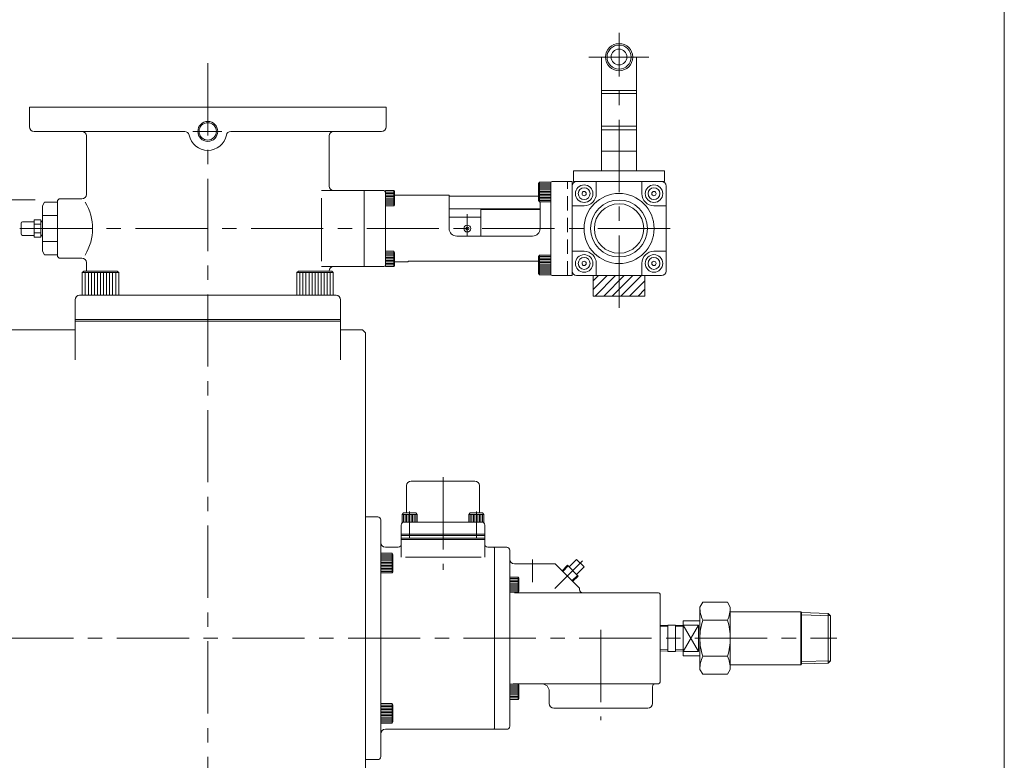
# Model space of a CAD drawing. Units: millimetres. Extents: x -1140 to 1140, y -789 to 827.
# Drawn here: x 491 to 1140, y -35 to 453 of the extents above; entities that cross this region are included whole.
import ezdxf

# ---------------------------------------------------------------- set-up
doc = ezdxf.new("R2010")
doc.units = ezdxf.units.MM
doc.header["$LTSCALE"] = 1.5
doc.linetypes.add('CENTER', pattern=[50.8, 31.75, -6.35, 6.35, -6.35])
doc.linetypes.add('DASHED2', pattern=[9.525, 6.35, -3.175])
doc.layers.add('ZUWAKU', color=7, linetype='Continuous')

# ---------------------------------------------------------------- blocks, each defined once
blk = doc.blocks.new('DC_GROUP_SRB-40_7')
at = {"color": 7, "linetype": 'Continuous', "lineweight": 18}
for p, q in [((918.27, 53.62), (913.12, 53.46)), ((918.27, 52.76), (913.12, 52.6)), ((918.27, 53.78), (918.27, 36.48)), ((918.27, 53.78), (923.27, 53.78)), ((923.27, 53.78), (923.27, 36.48)), ((923.27, 53.62), (928.42, 53.46)), ((923.27, 52.76), (928.42, 52.6)), ((928.42, 53.46), (928.42, 36.8)), ((918.27, 37.49), (913.12, 37.65)), ((918.27, 36.63), (913.12, 36.8)), ((918.27, 36.48), (923.27, 36.48)), ((923.27, 37.49), (928.42, 37.65)), ((923.27, 36.63), (928.42, 36.8))]:
    blk.add_line(p, q, dxfattribs=at)
blk = doc.blocks.new('DC_GROUP_SRB-40_8')
at = {"color": 7, "linetype": 'Continuous', "lineweight": 18}
for p, q in [((852.12, 93.23), (848.68, 89.57)), ((852.54, 92.82), (849.09, 89.15)), ((852.12, 93.23), (859.23, 86.13)), ((858.81, 86.54), (855.15, 83.1)), ((859.23, 86.13), (855.56, 82.69))]:
    blk.add_line(p, q, dxfattribs=at)
blk = doc.blocks.new('DC_GROUP_SRB-40_13')
at = {"color": 150, "linetype": 'Continuous', "lineweight": 18}
for p, q in [((819.72, 14.83), (814.12, 14.83)), ((819.72, 13.83), (814.12, 13.83)), ((819.72, 14.83), (820.12, 14.13)), ((819.72, 4.83), (819.72, 14.83)), ((820.12, 5.52), (820.12, 14.13)), ((819.72, 12.83), (814.12, 12.83)), ((819.72, 11.83), (814.12, 11.83)), ((819.72, 10.83), (814.12, 10.83)), ((819.72, 9.83), (814.12, 9.83)), ((819.72, 8.83), (814.12, 8.83)), ((819.72, 7.83), (814.12, 7.83)), ((819.72, 6.83), (814.12, 6.83)), ((819.72, 5.83), (814.12, 5.83)), ((819.72, 4.83), (814.12, 4.83)), ((819.72, 4.83), (820.12, 5.52))]:
    blk.add_line(p, q, dxfattribs=at)
blk = doc.blocks.new('DC_GROUP_SRB-40_14')
at = {"color": 150, "linetype": 'Continuous', "lineweight": 18}
for p, q in [((819.72, 85.43), (814.12, 85.43)), ((819.72, 84.43), (814.12, 84.43)), ((819.72, 85.43), (820.12, 84.73)), ((819.72, 85.43), (819.72, 75.43)), ((820.12, 84.73), (820.12, 76.12)), ((819.72, 83.43), (814.12, 83.43)), ((819.72, 82.43), (814.12, 82.43)), ((819.72, 81.43), (814.12, 81.43)), ((819.72, 80.43), (814.12, 80.43)), ((819.72, 79.43), (814.12, 79.43)), ((819.72, 78.43), (814.12, 78.43)), ((819.72, 77.43), (814.12, 77.43)), ((819.72, 76.43), (814.12, 76.43)), ((819.72, 75.43), (814.12, 75.43)), ((819.72, 75.43), (820.12, 76.12))]:
    blk.add_line(p, q, dxfattribs=at)
blk = doc.blocks.new('DC_GROUP_SRB-40_15')
at = {"color": 150, "linetype": 'Continuous', "lineweight": 18}
for p, q in [((736.62, 2.13), (729.12, 2.13)), ((729.12, 1.13), (736.62, 1.13)), ((729.12, 0.13), (736.62, 0.13)), ((736.62, 2.13), (736.62, -10.87)), ((736.62, 2.13), (737.12, 1.26)), ((737.12, 1.26), (737.12, -10.01)), ((729.12, -0.87), (736.62, -0.87)), ((729.12, -1.87), (736.62, -1.87)), ((729.12, -2.87), (736.62, -2.87)), ((729.12, -3.87), (736.62, -3.87)), ((729.12, -4.87), (736.62, -4.87)), ((729.12, -5.87), (736.62, -5.87)), ((729.12, -6.87), (736.62, -6.87)), ((729.12, -7.87), (736.62, -7.87)), ((729.12, -8.87), (736.62, -8.87)), ((729.12, -9.87), (736.62, -9.87)), ((736.62, -10.87), (729.12, -10.87)), ((736.62, -10.87), (737.12, -10.01))]:
    blk.add_line(p, q, dxfattribs=at)
blk = doc.blocks.new('DC_GROUP_SRB-40_16')
at = {"color": 150, "linetype": 'Continuous', "lineweight": 18}
for p, q in [((736.62, 101.13), (729.12, 101.13)), ((729.12, 100.13), (736.62, 100.13)), ((729.12, 99.13), (736.62, 99.13)), ((729.12, 98.13), (736.62, 98.13)), ((736.62, 88.13), (736.62, 101.13)), ((736.62, 101.13), (737.12, 100.26)), ((737.12, 88.99), (737.12, 100.26)), ((729.12, 97.13), (736.62, 97.13)), ((729.12, 96.13), (736.62, 96.13)), ((729.12, 95.13), (736.62, 95.13)), ((729.12, 94.13), (736.62, 94.13)), ((729.12, 93.13), (736.62, 93.13)), ((729.12, 92.13), (736.62, 92.13)), ((729.12, 91.13), (736.62, 91.13)), ((729.12, 90.13), (736.62, 90.13)), ((729.12, 89.13), (736.62, 89.13)), ((736.62, 88.13), (729.12, 88.13)), ((736.62, 88.13), (737.12, 88.99))]:
    blk.add_line(p, q, dxfattribs=at)
blk = doc.blocks.new('DC_GROUP_SRB-40_17')
at = {"color": 150, "linetype": 'Continuous', "lineweight": 18}
for p, q in [((737.72, 340.13), (732.12, 340.13)), ((737.72, 339.13), (732.12, 339.13)), ((737.72, 338.13), (732.12, 338.13)), ((737.72, 340.13), (738.12, 339.43)), ((737.72, 330.13), (737.72, 340.13)), ((738.12, 330.82), (738.12, 339.43)), ((737.72, 337.13), (732.12, 337.13)), ((737.72, 336.13), (732.12, 336.13)), ((737.72, 335.13), (732.12, 335.13)), ((737.72, 334.13), (732.12, 334.13)), ((737.72, 333.13), (732.12, 333.13)), ((737.72, 332.13), (732.12, 332.13)), ((737.72, 331.13), (732.12, 331.13)), ((737.72, 330.13), (732.12, 330.13)), ((737.72, 330.13), (738.12, 330.82))]:
    blk.add_line(p, q, dxfattribs=at)
blk = doc.blocks.new('DC_GROUP_SRB-40_18')
at = {"color": 150, "linetype": 'Continuous', "lineweight": 18}
for p, q in [((737.72, 300.13), (732.12, 300.13)), ((737.72, 299.13), (732.12, 299.13)), ((737.72, 300.13), (738.12, 299.43)), ((737.72, 300.13), (737.72, 290.13)), ((738.12, 299.43), (738.12, 290.82)), ((737.72, 298.13), (732.12, 298.13)), ((737.72, 297.13), (732.12, 297.13)), ((737.72, 296.13), (732.12, 296.13)), ((737.72, 295.13), (732.12, 295.13)), ((737.72, 294.13), (732.12, 294.13)), ((737.72, 293.13), (732.12, 293.13)), ((737.72, 292.13), (732.12, 292.13)), ((737.72, 291.13), (732.12, 291.13)), ((737.72, 290.13), (732.12, 290.13)), ((737.72, 290.13), (738.12, 290.82))]:
    blk.add_line(p, q, dxfattribs=at)
blk = doc.blocks.new('DC_GROUP_SRB-40_19')
at = {"color": 150, "linetype": 'Continuous', "lineweight": 18}
for p, q in [((833.62, 297.63), (833.12, 296.76)), ((833.12, 285.49), (833.12, 296.76)), ((833.62, 284.63), (833.62, 297.63)), ((833.62, 297.63), (841.12, 297.63)), ((841.12, 296.63), (833.62, 296.63)), ((841.12, 295.63), (833.62, 295.63)), ((841.12, 294.63), (833.62, 294.63)), ((841.12, 293.63), (833.62, 293.63)), ((841.12, 292.63), (833.62, 292.63)), ((833.62, 284.63), (833.12, 285.49)), ((841.12, 291.63), (833.62, 291.63)), ((841.12, 290.63), (833.62, 290.63)), ((841.12, 289.63), (833.62, 289.63)), ((841.12, 288.63), (833.62, 288.63)), ((841.12, 287.63), (833.62, 287.63)), ((841.12, 286.63), (833.62, 286.63)), ((841.12, 285.63), (833.62, 285.63)), ((833.62, 284.63), (841.12, 284.63))]:
    blk.add_line(p, q, dxfattribs=at)
blk = doc.blocks.new('DC_GROUP_SRB-40_20')
at = {"color": 150, "linetype": 'Continuous', "lineweight": 18}
for p, q in [((833.62, 345.63), (833.12, 344.76)), ((833.12, 344.76), (833.12, 333.49)), ((833.62, 345.63), (833.62, 332.63)), ((833.62, 345.63), (841.12, 345.63)), ((841.12, 344.63), (833.62, 344.63)), ((841.12, 343.63), (833.62, 343.63)), ((841.12, 342.63), (833.62, 342.63)), ((841.12, 341.63), (833.62, 341.63)), ((841.12, 340.63), (833.62, 340.63)), ((841.12, 339.63), (833.62, 339.63)), ((841.12, 338.63), (833.62, 338.63)), ((841.12, 337.63), (833.62, 337.63)), ((833.62, 332.63), (833.12, 333.49)), ((841.12, 336.63), (833.62, 336.63)), ((841.12, 335.63), (833.62, 335.63)), ((841.12, 334.63), (833.62, 334.63)), ((841.12, 333.63), (833.62, 333.63)), ((833.62, 332.63), (841.12, 332.63))]:
    blk.add_line(p, q, dxfattribs=at)
blk = doc.blocks.new('DC_GROUP_SRB-40_21')
at = {"color": 150, "linetype": 'Continuous', "lineweight": 18}
for p, q in [((869.12, 275.05), (878.2, 284.13)), ((869.12, 280.71), (872.54, 284.13)), ((870.35, 270.63), (883.85, 284.13)), ((876.01, 270.63), (889.51, 284.13)), ((881.67, 270.63), (895.17, 284.13)), ((887.32, 270.63), (900.82, 284.13)), ((892.98, 270.63), (903.12, 280.76)), ((898.64, 270.63), (903.12, 275.11))]:
    blk.add_line(p, q, dxfattribs=at)
blk = doc.blocks.new('DC_GROUP_SRB-40_29')
at = {"color": 56, "linetype": 'CENTER', "lineweight": 18}
for p, q in [((269.12, 366.13), (269.12, 267.63)), ((243.12, 334.13), (501.32, 334.13))]:
    blk.add_line(p, q, dxfattribs=at)

msp = doc.modelspace()

# ---------------------------------------------------------------- linework, layer by layer
at = {"color": 56, "linetype": 'CENTER', "lineweight": 18}
for p, q in [((886.12, 262.96), (886.12, 444.13)), ((615.12, 424.13), (615.12, -318.87)), ((874.62, 428.13), (866.24, 428.13)), ((895.12, 428.13), (877.12, 428.13)), ((905.74, 428.13), (897.62, 428.13)), ((624.32, 379.13), (605.32, 379.13)), ((786.12, 324.53), (786.12, 310.13)), ((491.22, 315.13), (926.24, 315.13)), ((770.12, 151.33), (770.12, 90.13)), ((748.12, 128.73), (748.12, 111.33)), ((792.12, 128.73), (792.12, 111.33)), ((829.12, 96.93), (829.12, 82.13)), ((862.12, 96.13), (843.87, 77.88)), ((874.12, 50.63), (874.12, -8.87)), ((-206.88, 45.13), (1029.62, 45.13))]:
    msp.add_line(p, q, dxfattribs=at)
at = {"color": 7, "linetype": 'Continuous', "lineweight": 18}
for p, q in [((874.62, 428.13), (874.62, 353.13)), ((874.62, 428.13), (877.12, 428.13)), ((897.62, 428.13), (895.12, 428.13)), ((897.62, 428.13), (897.62, 353.13)), ((897.62, 406.13), (874.62, 406.13)), ((897.62, 404.13), (874.62, 404.13)), ((497.62, 382.13), (497.62, 395.13)), ((732.62, 395.13), (497.62, 395.13)), ((732.62, 382.13), (732.62, 395.13)), ((500.62, 379.13), (599.91, 379.13)), ((630.33, 379.13), (729.62, 379.13)), ((897.62, 382.63), (874.62, 382.63)), ((897.62, 380.13), (874.62, 380.13)), ((535.12, 376.13), (535.12, 337.63)), ((695.12, 343.13), (695.12, 376.13)), ((897.62, 366.13), (874.62, 366.13)), ((856.12, 353.13), (916.12, 353.13)), ((856.12, 353.13), (856.12, 346.13)), ((916.12, 353.13), (916.12, 346.13)), ((841.12, 284.63), (841.12, 345.63)), ((842.12, 346.13), (855.12, 346.13)), ((855.12, 346.13), (855.12, 284.13)), ((856.12, 346.13), (916.12, 346.13)), ((871.12, 338.13), (871.12, 346.13)), ((901.12, 338.13), (901.12, 346.13)), ((731.12, 340.13), (690.12, 340.13)), ((718.12, 340.13), (718.12, 290.13)), ((732.12, 340.13), (732.12, 290.13)), ((917.12, 287.13), (917.12, 343.13)), ((506.12, 330.13), (507.46, 332.45)), ((516.12, 332.45), (507.46, 332.45)), ((517.12, 334.63), (516.12, 333.63)), ((516.12, 333.63), (516.12, 296.63)), ((517.12, 334.63), (532.12, 334.63)), ((774.12, 337.13), (738.12, 337.13)), ((774.12, 315.13), (774.12, 337.13)), ((774.12, 336.55), (833.12, 336.55)), ((834.12, 315.13), (834.12, 332.63)), ((506.12, 330.13), (506.12, 300.13)), ((774.12, 328.2), (834.12, 328.2)), ((795.12, 327.63), (795.12, 310.13)), ((834.12, 327.63), (795.12, 327.63)), ((863.12, 330.13), (855.12, 330.13)), ((909.12, 330.13), (917.12, 330.13)), ((492.12, 311.63), (492.12, 318.63)), ((493.12, 319.63), (500.62, 319.63)), ((505.12, 320.9), (500.62, 320.9)), ((500.62, 309.35), (500.62, 320.9)), ((505.12, 318.01), (500.62, 318.01)), ((505.12, 309.35), (505.12, 320.9)), ((506.12, 320.01), (505.12, 320.04)), ((506.12, 323.63), (516.12, 323.63)), ((516.12, 322.63), (516.12, 307.63)), ((774.12, 322.63), (795.12, 322.63)), ((505.12, 312.24), (500.62, 312.24)), ((493.12, 310.63), (500.62, 310.63)), ((505.12, 309.35), (500.62, 309.35)), ((506.12, 310.25), (505.12, 310.21)), ((506.12, 306.63), (516.12, 306.63)), ((829.12, 310.13), (779.12, 310.13)), ((506.12, 300.13), (507.46, 297.81)), ((863.12, 300.13), (855.12, 300.13)), ((909.12, 300.13), (917.12, 300.13)), ((516.12, 297.81), (507.46, 297.81)), ((516.12, 296.63), (517.12, 295.63)), ((517.12, 295.63), (532.12, 295.63)), ((535.12, 292.63), (535.12, 287.13)), ((747.12, 293.13), (732.12, 293.13)), ((833.12, 293.7), (747.12, 293.7)), ((747.12, 293.7), (747.12, 293.13)), ((871.12, 292.13), (871.12, 284.13)), ((901.12, 292.13), (901.12, 284.13)), ((532.42, 286.13), (533.42, 287.13)), ((532.42, 286.13), (532.42, 271.13)), ((532.42, 286.13), (556.42, 286.13)), ((533.42, 287.13), (555.42, 287.13)), ((555.42, 287.13), (556.42, 286.13)), ((556.42, 286.13), (556.42, 271.13)), ((674.82, 287.13), (673.82, 286.13)), ((673.82, 286.13), (673.82, 271.13)), ((697.82, 286.13), (673.82, 286.13)), ((696.82, 287.13), (674.82, 287.13)), ((690.12, 290.13), (731.12, 290.13)), ((697.82, 286.13), (696.82, 287.13)), ((697.82, 286.13), (697.82, 271.13)), ((842.12, 284.13), (855.12, 284.13)), ((858.12, 284.13), (914.12, 284.13)), ((869.12, 284.13), (869.12, 270.63)), ((903.12, 284.13), (903.12, 270.63)), ((527.62, 268.13), (527.62, 254.13)), ((530.62, 271.13), (699.62, 271.13)), ((702.62, 268.13), (702.62, 254.13)), ((869.12, 270.63), (903.12, 270.63)), ((702.62, 255.13), (527.62, 255.13)), ((527.62, 254.13), (702.62, 254.13)), ((527.62, 228.52), (527.62, 254.13)), ((702.62, 254.13), (527.62, 254.13)), ((702.62, 228.52), (702.62, 254.13)), ((450.12, 248.33), (527.62, 248.33)), ((702.62, 248.33), (717.12, 248.33)), ((717.12, 248.33), (719.12, 246.33)), ((719.12, 246.33), (719.12, 95.13)), ((746.12, 127.73), (746.12, 145.73)), ((749.12, 148.73), (791.12, 148.73)), ((794.12, 127.73), (794.12, 145.73)), ((719.12, 125.13), (727.12, 125.13)), ((719.12, -34.87), (719.12, 125.13)), ((743.12, 126.73), (744.12, 127.73)), ((743.12, 121.73), (743.12, 126.73)), ((743.12, 126.73), (753.12, 126.73)), ((752.12, 127.73), (744.12, 127.73)), ((752.12, 127.73), (753.12, 126.73)), ((753.12, 121.73), (753.12, 126.73)), ((788.12, 127.73), (787.12, 126.73)), ((787.12, 121.73), (787.12, 126.73)), ((797.12, 126.73), (787.12, 126.73)), ((788.12, 127.73), (796.12, 127.73)), ((797.12, 126.73), (796.12, 127.73)), ((797.12, 121.73), (797.12, 126.73)), ((729.12, 123.13), (729.12, -32.87)), ((742.62, 98.45), (742.62, 119.73)), ((797.12, 121.73), (743.12, 121.73)), ((797.62, 119.73), (797.62, 98.45)), ((797.62, 113.73), (742.62, 113.73)), ((797.62, 112.73), (742.62, 112.73)), ((797.62, 111.13), (742.62, 111.13)), ((740.62, 105.13), (732.12, 105.13)), ((797.62, 110.13), (742.62, 110.13)), ((803.62, 105.13), (799.62, 105.13)), ((803.62, 105.13), (804.12, 104.63)), ((812.12, 105.13), (804.12, 105.13)), ((804.12, 104.63), (804.12, -14.37)), ((814.12, 103.13), (814.12, -12.87)), ((844.12, 94.13), (817.12, 94.13)), ((844.12, 94.13), (860.12, 78.13)), ((853.2, 92.16), (858.15, 97.11)), ((858.15, 97.11), (863.1, 92.16)), ((858.15, 87.21), (863.1, 92.16)), ((860.12, 77.13), (860.12, 78.13)), ((817.12, 75.13), (912.12, 75.13)), ((913.12, 74.13), (913.12, 16.13)), ((939.42, 65.63), (941.25, 68.8)), ((939.42, 65.63), (939.42, 24.63)), ((957.59, 68.8), (941.25, 68.8)), ((959.42, 65.63), (957.59, 68.8)), ((959.42, 24.63), (959.42, 65.63)), ((959.42, 62.63), (1005.82, 62.63)), ((1005.82, 27.63), (1005.82, 62.63)), ((1006.42, 62.03), (1005.82, 62.63)), ((1006.42, 28.23), (1006.42, 62.03)), ((1006.42, 62.02), (1023.89, 61.47)), ((1006.42, 60.54), (1025.42, 59.95)), ((1023.89, 28.78), (1023.89, 61.47)), ((1025.42, 59.95), (1023.89, 61.47)), ((1025.42, 30.31), (1025.42, 59.95)), ((928.42, 33.63), (928.42, 56.63)), ((939.42, 56.63), (928.42, 56.63)), ((938.42, 53.84), (928.42, 53.84)), ((938.42, 53.84), (938.42, 36.41)), ((957.59, 56.96), (941.25, 56.96)), ((938.42, 36.41), (928.42, 36.41)), ((939.42, 33.63), (928.42, 33.63)), ((957.59, 33.29), (941.25, 33.29)), ((959.42, 27.63), (959.42, 24.63)), ((1005.82, 27.63), (959.42, 27.63)), ((1006.42, 28.23), (1005.82, 27.64)), ((1006.42, 29.71), (1025.42, 30.31)), ((1006.42, 28.23), (1023.89, 28.78)), ((1025.42, 30.31), (1023.89, 28.78)), ((939.42, 24.63), (941.25, 21.45)), ((957.59, 21.45), (941.25, 21.45)), ((959.42, 24.63), (957.59, 21.45)), ((817.12, 15.13), (912.12, 15.13)), ((908.12, 13.13), (908.12, 2.13)), ((840.12, 10.13), (840.12, 2.13)), ((905.12, -0.87), (843.12, -0.87)), ((719.12, -14.87), (719.12, -156.07)), ((803.62, -14.87), (732.12, -14.87)), ((804.12, -14.37), (803.62, -14.87)), ((812.12, -14.87), (804.12, -14.87)), ((719.12, -34.87), (727.12, -34.87))]:
    msp.add_line(p, q, dxfattribs=at)
at = {"color": 150, "linetype": 'DASHED2', "lineweight": 18}
msp.add_line((852.12, 284.13), (852.12, 346.13), dxfattribs=at)
at = {"color": 150, "linetype": 'Continuous', "lineweight": 18}
for p, q in [((690.12, 335.13), (690.12, 293.63)), ((506.12, 319.43), (505.12, 319.46)), ((506.12, 310.83), (505.12, 310.79)), ((534.42, 286.13), (534.42, 271.13)), ((536.42, 286.13), (536.42, 271.13)), ((538.42, 286.13), (538.42, 271.13)), ((540.42, 286.13), (540.42, 271.13)), ((542.42, 286.13), (542.42, 271.13)), ((544.42, 286.13), (544.42, 271.13)), ((546.42, 286.13), (546.42, 271.13)), ((548.42, 286.13), (548.42, 271.13)), ((550.42, 286.13), (550.42, 271.13)), ((552.42, 286.13), (552.42, 271.13)), ((554.42, 286.13), (554.42, 271.13)), ((675.82, 286.13), (675.82, 271.13)), ((677.82, 286.13), (677.82, 271.13)), ((679.82, 286.13), (679.82, 271.13)), ((681.82, 286.13), (681.82, 271.13)), ((683.82, 286.13), (683.82, 271.13)), ((685.82, 286.13), (685.82, 271.13)), ((687.82, 286.13), (687.82, 271.13)), ((689.82, 286.13), (689.82, 271.13)), ((691.82, 286.13), (691.82, 271.13)), ((693.82, 286.13), (693.82, 271.13)), ((695.82, 286.13), (695.82, 271.13)), ((744.12, 121.73), (744.12, 126.73)), ((745.12, 121.73), (745.12, 126.73)), ((746.12, 121.73), (746.12, 126.73)), ((747.12, 121.73), (747.12, 126.73)), ((748.12, 121.73), (748.12, 126.73)), ((749.12, 121.73), (749.12, 126.73)), ((750.12, 121.73), (750.12, 126.73)), ((751.12, 121.73), (751.12, 126.73)), ((752.12, 121.73), (752.12, 126.73)), ((788.12, 121.73), (788.12, 126.73)), ((789.12, 121.73), (789.12, 126.73)), ((790.12, 121.73), (790.12, 126.73)), ((791.12, 121.73), (791.12, 126.73)), ((792.12, 121.73), (792.12, 126.73)), ((793.12, 121.73), (793.12, 126.73)), ((794.12, 121.73), (794.12, 126.73)), ((795.12, 121.73), (795.12, 126.73)), ((796.12, 121.73), (796.12, 126.73)), ((795.32, 98.45), (745.32, 98.45)), ((928.42, 36.41), (938.42, 53.84)), ((938.42, 36.41), (928.42, 53.84))]:
    msp.add_line(p, q, dxfattribs=at)
at = {"color": 7, "linetype": 'Continuous', "lineweight": 18}
for centre, radius in [((886.12, 428.13), 9), ((886.12, 428.13), 7.91), ((886.12, 428.13), 5.2), ((615.12, 379.13), 5.72), ((863.12, 338.13), 5.78), ((909.12, 338.13), 5.78), ((863.12, 338.13), 3.91), ((863.12, 338.13), 1.41), ((886.12, 315.13), 23.09), ((909.12, 338.13), 3.91), ((909.12, 338.13), 1.41), ((886.12, 315.13), 18.76), ((886.12, 315.13), 16.28), ((786.12, 315.13), 2.26), ((786.12, 315.13), 1), ((863.12, 292.13), 5.78), ((863.12, 292.13), 3.91), ((863.12, 292.13), 1.41), ((909.12, 292.13), 5.78), ((909.12, 292.13), 3.91), ((909.12, 292.13), 1.41)]:
    msp.add_circle(centre, radius, dxfattribs=at)
at = {"color": 150, "linetype": 'Continuous', "lineweight": 18}
msp.add_circle((615.12, 379.13), 6.58, dxfattribs=at)
at = {"color": 7, "linetype": 'Continuous', "lineweight": 18}
for centre, radius, start, end in [((500.62, 382.13), 3, 180, 270), ((532.12, 376.13), 3, 0, 90), ((599.91, 376.13), 3, 11.15994, 90), ((615.12, 379.13), 12.5, 191.15994, 270), ((615.12, 379.13), 12.5, 270, 348.84006), ((630.33, 376.13), 3, 90, 168.84006), ((698.12, 376.13), 3, 90, 180), ((729.62, 382.13), 3, 270, 0), ((842.12, 345.13), 1, 90, 180), ((858.12, 343.13), 3, 90, 180), ((914.12, 343.13), 3, 0, 90), ((532.12, 337.63), 3, 270, 0), ((698.12, 343.13), 3, 180, 270), ((731.12, 339.13), 1, 0, 90), ((863.12, 338.13), 8, 270, 0), ((909.12, 338.13), 8, 180, 270), ((493.12, 318.63), 1, 90, 180), ((493.12, 311.63), 1, 180, 270), ((779.12, 315.13), 5, 180, 270), ((829.12, 315.13), 5, 270, 0), ((863.12, 292.13), 8, 0, 90), ((909.12, 292.13), 8, 90, 180), ((532.12, 292.63), 3, 0, 90), ((698.12, 287.13), 3, 90, 180), ((731.12, 291.13), 1, 270, 0), ((858.12, 287.13), 3, 180, 270), ((914.12, 287.13), 3, 270, 0), ((842.12, 285.13), 1, 180, 270), ((530.62, 268.13), 3, 90, 180), ((699.62, 268.13), 3, 0, 90), ((749.12, 145.73), 3, 90, 180), ((791.12, 145.73), 3, 0, 90), ((727.12, 123.13), 2, 0, 90), ((744.62, 119.73), 2, 90, 180), ((795.62, 119.73), 2, 0, 90), ((732.12, 108.13), 3, 180, 270), ((740.62, 107.13), 2, 270, 0), ((799.62, 107.13), 2, 180, 270), ((812.12, 103.13), 2, 0, 90), ((817.12, 97.13), 3, 180, 270), ((862.12, 77.13), 2, 180, 270), ((912.12, 74.13), 1, 0, 90), ((960.83, 65.63), 21.42, 180, 203.86492), ((938, 65.63), 21.42, 336.13507, 0), ((978.59, 45.13), 39.17, 162.41205, 180), ((920.25, 45.13), 39.17, 0, 17.58795), ((978.59, 45.13), 39.17, 180, 197.58795), ((920.25, 45.13), 39.17, 342.41205, 0), ((960.83, 24.63), 21.42, 156.13508, 180), ((938, 24.63), 21.42, 0, 23.86492), ((817.12, 12.13), 3, 90, 115.84193), ((835.12, 10.13), 5, 0, 90), ((910.12, 13.13), 2, 90, 180), ((912.12, 16.13), 1, 270, 0), ((843.12, 2.13), 3, 180, 270), ((905.12, 2.13), 3, 270, 0), ((812.12, -12.87), 2, 270, 0), ((732.12, -17.87), 3, 90, 180), ((727.12, -32.87), 2, 270, 0)]:
    msp.add_arc(centre, radius, start, end, dxfattribs=at)
at = {"color": 150, "linetype": 'Continuous', "lineweight": 18}
msp.add_arc((506.12, 315.13), 33.1, 328.09984, 31.58913, dxfattribs=at)
at = {"layer": 'ZUWAKU', "color": 7, "linetype": 'Continuous', "lineweight": 13}
msp.add_line((1139.99, -788.99), (1139.99, 771.01), dxfattribs=at)

# ---------------------------------------------------------------- block references
at = {"linetype": 'Continuous'}
for name in ['DC_GROUP_SRB-40_29', 'DC_GROUP_SRB-40_20', 'DC_GROUP_SRB-40_17', 'DC_GROUP_SRB-40_18', 'DC_GROUP_SRB-40_19', 'DC_GROUP_SRB-40_21', 'DC_GROUP_SRB-40_16', 'DC_GROUP_SRB-40_8', 'DC_GROUP_SRB-40_14', 'DC_GROUP_SRB-40_7', 'DC_GROUP_SRB-40_13', 'DC_GROUP_SRB-40_15']:
    msp.add_blockref(name, (0, 0), dxfattribs=at)

doc.saveas('drawing.dxf')
